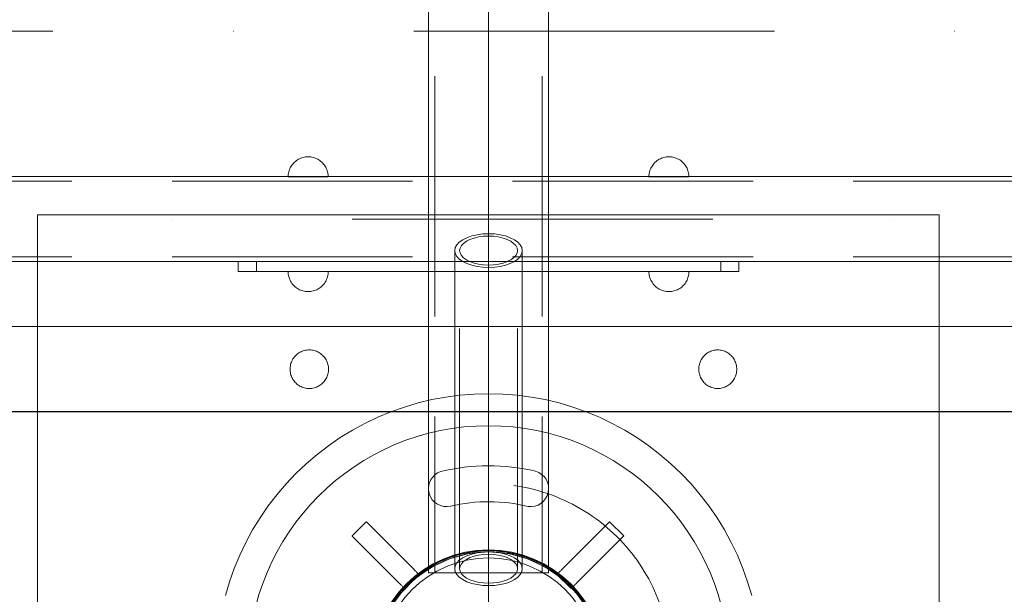
# Model space of a CAD drawing. Units: millimetres. Extents: x -11007 to -6048, y 6080 to 10092.
# Drawn here: x -9154 to -8662, y 8036 to 8323 of the extents above; entities that cross this region are included whole.
import ezdxf

# ---------------------------------------------------------------- set-up
doc = ezdxf.new("R2010")
doc.units = ezdxf.units.MM
doc.header["$MEASUREMENT"] = 0
for name, pattern in [('Krawędzie ukryte', [170, 120, -50]), ('Kropki i Kreski', [360, 180, -90, 0, -90]), ('Wipeout_Contour', [1000, 0, -1000])]:
    doc.linetypes.add(name, pattern=pattern)
doc.layers.add('zestaw', color=7, linetype='Continuous')
doc.layers.add('zestaw_Nr_pióra__7', color=7, linetype='Continuous', lineweight=18)
doc.styles.add('GENERATED_STYLE_1', font='txt')
doc.dimstyles.new('GENERATED_STYLE__1', dxfattribs={"dimtxt": 150, "dimasz": 114, "dimexe": 0.18, "dimexo": 0, "dimgap": 0.09, "dimtad": 1, "dimdec": 0, "dimlfac": 0.1, "dimzin": 0, "dimdsep": 46, "dimtxsty": 'GENERATED_STYLE_1', "dimblk": 'ARROWHEAD_5', "dimblk1": 'ARROWHEAD_5', "dimblk2": 'ARROWHEAD_5', "dimcen": 0.09, "dimclrd": 7, "dimclre": 7, "dimclrt": 7, "dimazin": 0, "dimtfac": 1, "dimtdec": 4, "dimtmove": 0, "dimatfit": 3, "dimfxl": 0, "dimtolj": 1, "dimtzin": 0, "dimarcsym": 0})
doc.dimstyles.new('GENERATED_STYLE__2', dxfattribs={"dimtxt": 150, "dimasz": 114, "dimexe": 0.18, "dimexo": 0, "dimgap": 0.09, "dimtad": 1, "dimtih": 1, "dimtoh": 1, "dimdec": 0, "dimlfac": 0.1, "dimzin": 0, "dimdsep": 46, "dimtxsty": 'GENERATED_STYLE_1', "dimblk": 'ARROWHEAD_5', "dimblk1": 'ARROWHEAD_5', "dimblk2": 'ARROWHEAD_5', "dimcen": 0.09, "dimclrd": 7, "dimclre": 7, "dimclrt": 7, "dimazin": 0, "dimtfac": 1, "dimtdec": 4, "dimtmove": 0, "dimatfit": 3, "dimfxl": 0, "dimtolj": 1, "dimtzin": 0, "dimarcsym": 0})

# ---------------------------------------------------------------- blocks, each defined once
blk = doc.blocks.new('*D1')
at = {"layer": 'zestaw_Nr_pióra__7', "linetype": 'Continuous'}
for points in [[(-6160.21, 10091.66), (-6191.26, 9975.78), (-6129.16, 9975.78)], [(-6160.21, 6443.02), (-6129.16, 6558.9), (-6191.26, 6558.9)]]:
    blk.add_hatch(color=256, dxfattribs=at).paths.add_polyline_path(points)
for p, q in [((-6047.71, 10091.66), (-6272.71, 10091.66)), ((-6160.21, 10091.66), (-6191.26, 9975.78)), ((-6160.21, 10091.66), (-6129.16, 9975.78)), ((-6129.16, 9975.78), (-6191.26, 9975.78)), ((-6160.21, 6558.9), (-6160.21, 9975.78)), ((-6160.21, 6443.02), (-6191.26, 6558.9)), ((-6191.26, 6558.9), (-6129.16, 6558.9)), ((-6160.21, 6443.02), (-6129.16, 6558.9)), ((-6047.71, 6443.02), (-6272.71, 6443.02))]:
    blk.add_line(p, q, dxfattribs=at)
at = {"color": 254, "linetype": 'Wipeout_Contour', "lineweight": 0, "ltscale": 41496.245873}
blk.add_wipeout([(-6169.44, 8075.82), (-6169.44, 8458.86), (-6360.99, 8458.86), (-6360.99, 8075.82)], dxfattribs=at).dxf.layer = 'zestaw'
at = {"layer": 'zestaw_Nr_pióra__7', "insert": (-6190.21, 8096.6), "char_height": 150, "attachment_point": 7, "rotation": 90, "style": 'GENERATED_STYLE_1'}
blk.add_mtext('\\A1;{\\fArial|b0|i0|c238|p38;365}', dxfattribs=at)
blk = doc.blocks.new('ARROWHEAD_5')
at = {"color": 0, "linetype": 'Continuous', "lineweight": 0}
blk.add_line((0, 0), (-1, 0), dxfattribs=at)
blk.add_solid([(-1, 0.2679), (0, 0), (-1, -0.2679), (-1, 0.2679)], dxfattribs=at)
blk = doc.blocks.new('*D3')
at = {"layer": 'zestaw_Nr_pióra__7', "linetype": 'Continuous'}
for points in [[(-11006.61, 6192.41), (-10890.73, 6161.36), (-10890.73, 6223.46)], [(-6598.2, 6192.41), (-6714.08, 6223.46), (-6714.08, 6161.36)]]:
    blk.add_hatch(color=256, dxfattribs=at).paths.add_polyline_path(points)
for p, q in [((-11006.61, 6079.91), (-11006.61, 6304.91)), ((-6598.2, 6079.91), (-6598.2, 6304.91)), ((-11006.61, 6192.41), (-10890.73, 6223.46)), ((-10890.73, 6223.46), (-10890.73, 6161.36)), ((-6598.2, 6192.41), (-6714.08, 6223.46)), ((-6714.08, 6161.36), (-6714.08, 6223.46)), ((-11006.61, 6192.41), (-10890.73, 6161.36)), ((-10890.73, 6192.41), (-6714.08, 6192.41)), ((-6598.2, 6192.41), (-6714.08, 6161.36))]:
    blk.add_line(p, q, dxfattribs=at)
at = {"color": 254, "linetype": 'Wipeout_Contour', "lineweight": 0, "ltscale": 43295.886513}
blk.add_wipeout([(-8993.93, 6201.63), (-8610.88, 6201.63), (-8610.88, 6393.19), (-8993.93, 6393.19)], dxfattribs=at).dxf.layer = 'zestaw'
at = {"layer": 'zestaw_Nr_pióra__7', "insert": (-8973.15, 6222.41), "char_height": 150, "attachment_point": 7, "style": 'GENERATED_STYLE_1'}
blk.add_mtext('\\A1;{\\fArial|b0|i0|c238|p38;441}', dxfattribs=at)
blk = doc.blocks.new('*D4')
at = {"layer": 'zestaw_Nr_pióra__7', "linetype": 'Continuous'}
for points in [[(-9816.8, 8591.66), (-9847.85, 8475.78), (-9785.75, 8475.78)], [(-9816.8, 7943.04), (-9785.75, 8058.92), (-9847.85, 8058.92)]]:
    blk.add_hatch(color=256, dxfattribs=at).paths.add_polyline_path(points)
for p, q in [((-9704.3, 8591.66), (-9929.3, 8591.66)), ((-9816.8, 8591.66), (-9847.85, 8475.78)), ((-9816.8, 8591.66), (-9785.75, 8475.78)), ((-9785.75, 8475.78), (-9847.85, 8475.78)), ((-9816.8, 8058.92), (-9816.8, 8475.78)), ((-9816.8, 7943.04), (-9847.85, 8058.92)), ((-9847.85, 8058.92), (-9785.75, 8058.92)), ((-9816.8, 7943.04), (-9785.75, 8058.92)), ((-9704.3, 7943.04), (-9929.3, 7943.04))]:
    blk.add_line(p, q, dxfattribs=at)
at = {"color": 254, "linetype": 'Wipeout_Contour', "lineweight": 0, "ltscale": 51661.323899}
blk.add_wipeout([(-9826.02, 8132.74), (-9826.02, 8401.96), (-10017.58, 8401.96), (-10017.58, 8132.74)], dxfattribs=at).dxf.layer = 'zestaw'
at = {"layer": 'zestaw_Nr_pióra__7', "insert": (-9846.8, 8153.52), "char_height": 150, "attachment_point": 7, "rotation": 90, "style": 'GENERATED_STYLE_1'}
blk.add_mtext('\\A1;{\\fArial|b0|i0|c238|p38;65}', dxfattribs=at)

msp = doc.modelspace()

# ---------------------------------------------------------------- linework, layer by layer
at = {"layer": 'zestaw_Nr_pióra__7', "linetype": 'Continuous'}
for p, q in [((-8949.87, 8464.58), (-8949.87, 8046.67)), ((-8889.87, 8046.67), (-8889.87, 8464.58)), ((-8447.83, 8244.41), (-9478.67, 8244.41)), ((-8936.72, 8048.64), (-8936.72, 8207.49)), ((-8903.02, 8207.49), (-8903.02, 8048.64)), ((-9478.67, 8202.01), (-8447.83, 8202.01)), ((-9069.92, 8169.54), (-9230.6, 8169.54)), ((-8909.73, 8169.54), (-9069.92, 8169.54)), ((-8750.67, 8169.54), (-8909.73, 8169.54)), ((-8593.42, 8169.54), (-8750.67, 8169.54)), ((-9069.92, 8127.14), (-9230.6, 8127.14)), ((-8909.73, 8127.14), (-9069.92, 8127.14)), ((-8919.87, 7871.31), (-8919.87, 8126.19)), ((-8750.67, 8127.14), (-8909.73, 8127.14)), ((-8593.42, 8127.14), (-8750.67, 8127.14)), ((-8930.7, 8055.09), (-8928.29, 8055.93)), ((-8928.29, 8055.93), (-8925.63, 8056.55)), ((-8925.63, 8056.55), (-8922.79, 8056.93)), ((-8922.79, 8056.93), (-8919.87, 8057.06)), ((-8919.87, 8057.06), (-8916.94, 8056.93)), ((-8916.94, 8056.93), (-8914.1, 8056.55)), ((-8914.1, 8056.55), (-8911.44, 8055.93)), ((-8911.44, 8055.93), (-8909.04, 8055.09)), ((-8936.46, 8050.1), (-8935.7, 8051.52)), ((-8935.7, 8051.52), (-8934.46, 8052.85)), ((-8934.46, 8052.85), (-8932.78, 8054.05)), ((-8932.78, 8054.05), (-8930.7, 8055.09)), ((-8909.04, 8055.09), (-8906.96, 8054.05)), ((-8906.96, 8054.05), (-8905.28, 8052.85)), ((-8905.28, 8052.85), (-8904.03, 8051.52)), ((-8904.03, 8051.52), (-8903.27, 8050.1)), ((-8949.87, 8046.67), (-8889.87, 8046.67)), ((-8936.72, 8048.64), (-8936.46, 8050.1)), ((-8936.46, 8047.17), (-8936.72, 8048.64)), ((-8935.7, 8045.75), (-8936.46, 8047.17)), ((-8903.27, 8047.17), (-8904.03, 8045.75)), ((-8903.27, 8050.1), (-8903.02, 8048.64)), ((-8903.02, 8048.64), (-8903.27, 8047.17)), ((-8934.46, 8044.42), (-8935.7, 8045.75)), ((-8932.78, 8043.22), (-8934.46, 8044.42)), ((-8930.7, 8042.18), (-8932.78, 8043.22)), ((-8928.29, 8041.34), (-8930.7, 8042.18)), ((-8925.63, 8040.72), (-8928.29, 8041.34)), ((-8911.44, 8041.34), (-8914.1, 8040.72)), ((-8909.04, 8042.18), (-8911.44, 8041.34)), ((-8906.96, 8043.22), (-8909.04, 8042.18)), ((-8905.28, 8044.42), (-8906.96, 8043.22)), ((-8904.03, 8045.75), (-8905.28, 8044.42)), ((-8922.79, 8040.34), (-8925.63, 8040.72)), ((-8919.87, 8040.21), (-8922.79, 8040.34)), ((-8916.94, 8040.34), (-8919.87, 8040.21)), ((-8914.1, 8040.72), (-8916.94, 8040.34))]:
    msp.add_line(p, q, dxfattribs=at)
at = {"layer": 'zestaw_Nr_pióra__7', "linetype": 'Krawędzie ukryte'}
for p, q in [((-8946.67, 8464.58), (-8946.67, 8046.67)), ((-8893.07, 8464.58), (-8893.07, 8046.67)), ((-8447.83, 8242.11), (-9478.67, 8242.11)), ((-8447.83, 8204.31), (-9478.67, 8204.31)), ((-8934.32, 8048.64), (-8934.32, 8207.49)), ((-8905.42, 8048.64), (-8905.42, 8207.49))]:
    msp.add_line(p, q, dxfattribs=at)
at = {"layer": 'zestaw_Nr_pióra__7', "linetype": 'Kropki i Kreski'}
for p, q in [((-8919.87, 8464.58), (-8919.87, 8046.67)), ((-8057, 8317.06), (-9523.73, 8317.06)), ((-8919.87, 8292.77), (-8919.87, 7686.83)), ((-8447.83, 8223.21), (-9478.67, 8223.21)), ((-8932.78, 8212.91), (-8930.7, 8213.94)), ((-8930.7, 8213.94), (-8928.29, 8214.79)), ((-8929.16, 8213.03), (-8927.09, 8213.75)), ((-8928.29, 8214.79), (-8925.63, 8215.41)), ((-8927.09, 8213.75), (-8924.81, 8214.28)), ((-8925.63, 8215.41), (-8922.79, 8215.79)), ((-8924.81, 8214.28), (-8922.38, 8214.61)), ((-8922.79, 8215.79), (-8919.87, 8215.92)), ((-8922.38, 8214.61), (-8919.87, 8214.72)), ((-8919.87, 8215.92), (-8916.94, 8215.79)), ((-8919.87, 8214.72), (-8917.36, 8214.61)), ((-8917.36, 8214.61), (-8914.93, 8214.28)), ((-8916.94, 8215.79), (-8914.1, 8215.41)), ((-8914.93, 8214.28), (-8912.64, 8213.75)), ((-8914.1, 8215.41), (-8911.44, 8214.79)), ((-8912.64, 8213.75), (-8910.58, 8213.03)), ((-8911.44, 8214.79), (-8909.04, 8213.94)), ((-8909.04, 8213.94), (-8906.96, 8212.91)), ((-8936.72, 8207.49), (-8936.46, 8208.95)), ((-8936.46, 8208.95), (-8935.7, 8210.37)), ((-8935.7, 8210.37), (-8934.46, 8211.7)), ((-8934.46, 8211.7), (-8932.78, 8212.91)), ((-8934.32, 8207.49), (-8934.1, 8208.75)), ((-8934.1, 8208.75), (-8933.45, 8209.96)), ((-8933.45, 8209.96), (-8932.38, 8211.1)), ((-8932.38, 8211.1), (-8930.94, 8212.13)), ((-8930.94, 8212.13), (-8929.16, 8213.03)), ((-8910.58, 8213.03), (-8908.8, 8212.13)), ((-8908.8, 8212.13), (-8907.35, 8211.1)), ((-8907.35, 8211.1), (-8906.29, 8209.96)), ((-8906.96, 8212.91), (-8905.28, 8211.7)), ((-8906.29, 8209.96), (-8905.64, 8208.75)), ((-8905.64, 8208.75), (-8905.42, 8207.49)), ((-8905.28, 8211.7), (-8904.03, 8210.37)), ((-8904.03, 8210.37), (-8903.27, 8208.95)), ((-8903.27, 8208.95), (-8903.02, 8207.49)), ((-8936.46, 8206.03), (-8936.72, 8207.49)), ((-8935.7, 8204.61), (-8936.46, 8206.03)), ((-8934.46, 8203.28), (-8935.7, 8204.61)), ((-8934.1, 8206.24), (-8934.32, 8207.49)), ((-8933.45, 8205.02), (-8934.1, 8206.24)), ((-8932.38, 8203.88), (-8933.45, 8205.02)), ((-8930.94, 8202.85), (-8932.38, 8203.88)), ((-8919.87, 8048.64), (-8919.87, 8207.49)), ((-8907.35, 8203.88), (-8908.8, 8202.85)), ((-8906.29, 8205.02), (-8907.35, 8203.88)), ((-8905.64, 8206.24), (-8906.29, 8205.02)), ((-8905.42, 8207.49), (-8905.64, 8206.24)), ((-8904.03, 8204.61), (-8905.28, 8203.28)), ((-8903.27, 8206.03), (-8904.03, 8204.61)), ((-8903.02, 8207.49), (-8903.27, 8206.03)), ((-8932.78, 8202.08), (-8934.46, 8203.28)), ((-8930.7, 8201.04), (-8932.78, 8202.08)), ((-8929.16, 8201.96), (-8930.94, 8202.85)), ((-8928.29, 8200.19), (-8930.7, 8201.04)), ((-8927.09, 8201.23), (-8929.16, 8201.96)), ((-8925.63, 8199.57), (-8928.29, 8200.19)), ((-8924.81, 8200.7), (-8927.09, 8201.23)), ((-8922.79, 8199.19), (-8925.63, 8199.57)), ((-8922.38, 8200.38), (-8924.81, 8200.7)), ((-8919.87, 8199.07), (-8922.79, 8199.19)), ((-8919.87, 8200.27), (-8922.38, 8200.38)), ((-8917.36, 8200.38), (-8919.87, 8200.27)), ((-8916.94, 8199.19), (-8919.87, 8199.07)), ((-8914.93, 8200.7), (-8917.36, 8200.38)), ((-8914.1, 8199.57), (-8916.94, 8199.19)), ((-8912.64, 8201.23), (-8914.93, 8200.7)), ((-8911.44, 8200.19), (-8914.1, 8199.57)), ((-8910.58, 8201.96), (-8912.64, 8201.23)), ((-8909.04, 8201.04), (-8911.44, 8200.19)), ((-8908.8, 8202.85), (-8910.58, 8201.96)), ((-8906.96, 8202.08), (-8909.04, 8201.04)), ((-8905.28, 8203.28), (-8906.96, 8202.08)), ((-8919.87, 8134.72), (-8919.87, 7997.44)), ((-8919.87, 7876.14), (-8919.87, 8123.94)), ((-8919.87, 7876.14), (-8919.87, 8123.94)), ((-8934.1, 8049.89), (-8933.45, 8051.11)), ((-8933.45, 8051.11), (-8932.38, 8052.25)), ((-8932.38, 8052.25), (-8930.94, 8053.28)), ((-8930.94, 8053.28), (-8929.16, 8054.17)), ((-8929.16, 8054.17), (-8927.09, 8054.89)), ((-8927.09, 8054.89), (-8924.81, 8055.42)), ((-8924.81, 8055.42), (-8922.38, 8055.75)), ((-8922.38, 8055.75), (-8919.87, 8055.86)), ((-8919.87, 8055.86), (-8917.36, 8055.75)), ((-8917.36, 8055.75), (-8914.93, 8055.42)), ((-8914.93, 8055.42), (-8912.64, 8054.89)), ((-8912.64, 8054.89), (-8910.58, 8054.17)), ((-8910.58, 8054.17), (-8908.8, 8053.28)), ((-8908.8, 8053.28), (-8907.35, 8052.25)), ((-8907.35, 8052.25), (-8906.29, 8051.11)), ((-8906.29, 8051.11), (-8905.64, 8049.89)), ((-8934.32, 8048.64), (-8934.1, 8049.89)), ((-8934.1, 8047.38), (-8934.32, 8048.64)), ((-8933.45, 8046.16), (-8934.1, 8047.38)), ((-8932.38, 8045.02), (-8933.45, 8046.16)), ((-8906.29, 8046.16), (-8907.35, 8045.02)), ((-8905.64, 8047.38), (-8906.29, 8046.16)), ((-8905.64, 8049.89), (-8905.42, 8048.64)), ((-8905.42, 8048.64), (-8905.64, 8047.38)), ((-8930.94, 8043.99), (-8932.38, 8045.02)), ((-8929.16, 8043.1), (-8930.94, 8043.99)), ((-8927.09, 8042.38), (-8929.16, 8043.1)), ((-8924.81, 8041.85), (-8927.09, 8042.38)), ((-8922.38, 8041.52), (-8924.81, 8041.85)), ((-8919.87, 8041.41), (-8922.38, 8041.52)), ((-8917.36, 8041.52), (-8919.87, 8041.41)), ((-8914.93, 8041.85), (-8917.36, 8041.52)), ((-8912.64, 8042.38), (-8914.93, 8041.85)), ((-8910.58, 8043.1), (-8912.64, 8042.38)), ((-8908.8, 8043.99), (-8910.58, 8043.1)), ((-8907.35, 8045.02), (-8908.8, 8043.99))]:
    msp.add_line(p, q, dxfattribs=at)
at = {"layer": 'zestaw_Nr_pióra__7', "linetype": 'Continuous', "flags": 128}
for points in [[(-9019.91, 8244.3), (-9019.89, 8244.93), (-9019.84, 8245.55), (-9019.74, 8246.17), (-9019.6, 8246.79), (-9019.43, 8247.39), (-9019.21, 8247.98), (-9018.96, 8248.56), (-9018.68, 8249.12), (-9018.36, 8249.66), (-9018, 8250.18), (-9017.62, 8250.67), (-9017.2, 8251.15), (-9016.76, 8251.59), (-9016.29, 8252), (-9015.79, 8252.39), (-9015.27, 8252.74), (-9014.73, 8253.06), (-9014.17, 8253.35), (-9013.6, 8253.6), (-9013, 8253.81), (-9012.4, 8253.99), (-9011.79, 8254.12), (-9011.17, 8254.22), (-9010.54, 8254.28), (-9009.91, 8254.3), (-9009.29, 8254.28), (-9008.66, 8254.22), (-9008.04, 8254.12), (-9007.43, 8253.99), (-9006.82, 8253.81), (-9006.23, 8253.6), (-9005.66, 8253.35), (-9005.1, 8253.06), (-9004.56, 8252.74), (-9004.04, 8252.39), (-9003.54, 8252), (-9003.07, 8251.59), (-9002.62, 8251.15), (-9002.21, 8250.67), (-9001.82, 8250.18), (-9001.47, 8249.66), (-9001.15, 8249.12), (-9000.87, 8248.56), (-9000.62, 8247.98), (-9000.4, 8247.39), (-9000.23, 8246.79), (-9000.09, 8246.17), (-8999.99, 8245.55), (-8999.93, 8244.93), (-8999.91, 8244.3)], [(-8819.82, 8244.3), (-8819.84, 8244.93), (-8819.9, 8245.55), (-8820, 8246.17), (-8820.14, 8246.79), (-8820.31, 8247.39), (-8820.52, 8247.98), (-8820.77, 8248.56), (-8821.06, 8249.12), (-8821.38, 8249.66), (-8821.73, 8250.18), (-8822.12, 8250.67), (-8822.53, 8251.15), (-8822.98, 8251.59), (-8823.45, 8252), (-8823.94, 8252.39), (-8824.46, 8252.74), (-8825, 8253.06), (-8825.56, 8253.35), (-8826.14, 8253.6), (-8826.73, 8253.81), (-8827.33, 8253.99), (-8827.95, 8254.12), (-8828.57, 8254.22), (-8829.19, 8254.28), (-8829.82, 8254.3), (-8830.45, 8254.28), (-8831.07, 8254.22), (-8831.69, 8254.12), (-8832.31, 8253.99), (-8832.91, 8253.81), (-8833.5, 8253.6), (-8834.08, 8253.35), (-8834.64, 8253.06), (-8835.18, 8252.74), (-8835.7, 8252.39), (-8836.2, 8252), (-8836.67, 8251.59), (-8837.11, 8251.15), (-8837.53, 8250.67), (-8837.91, 8250.18), (-8838.26, 8249.66), (-8838.58, 8249.12), (-8838.87, 8248.56), (-8839.12, 8247.98), (-8839.33, 8247.39), (-8839.51, 8246.79), (-8839.64, 8246.17), (-8839.74, 8245.55), (-8839.8, 8244.93), (-8839.82, 8244.3)], [(-9019.91, 8244.3), (-9019.89, 8244.3), (-9019.84, 8244.3), (-9019.74, 8244.3), (-9019.6, 8244.3), (-9019.43, 8244.3), (-9019.21, 8244.3), (-9018.96, 8244.3), (-9018.68, 8244.3), (-9018.36, 8244.3), (-9018, 8244.3), (-9017.62, 8244.3), (-9017.2, 8244.3), (-9016.76, 8244.3), (-9016.29, 8244.3), (-9015.79, 8244.3), (-9015.27, 8244.3), (-9014.73, 8244.3), (-9014.17, 8244.3), (-9013.6, 8244.3), (-9013, 8244.3), (-9012.4, 8244.3), (-9011.79, 8244.3), (-9011.17, 8244.3), (-9010.54, 8244.3), (-9009.91, 8244.3), (-9009.29, 8244.3), (-9008.66, 8244.3), (-9008.04, 8244.3), (-9007.43, 8244.3), (-9006.82, 8244.3), (-9006.23, 8244.3), (-9005.66, 8244.3), (-9005.1, 8244.3), (-9004.56, 8244.3), (-9004.04, 8244.3), (-9003.54, 8244.3), (-9003.07, 8244.3), (-9002.62, 8244.3), (-9002.21, 8244.3), (-9001.82, 8244.3), (-9001.47, 8244.3), (-9001.15, 8244.3), (-9000.87, 8244.3), (-9000.62, 8244.3), (-9000.4, 8244.3), (-9000.23, 8244.3), (-9000.09, 8244.3), (-8999.99, 8244.3), (-8999.91, 8244.3)], [(-8999.99, 8244.3), (-8999.93, 8244.3)], [(-8819.82, 8244.3), (-8819.84, 8244.3), (-8819.9, 8244.3), (-8820.14, 8244.3), (-8820.31, 8244.3), (-8820.52, 8244.3), (-8820.77, 8244.3), (-8821.06, 8244.3), (-8821.38, 8244.3), (-8821.73, 8244.3), (-8822.12, 8244.3), (-8822.53, 8244.3), (-8822.98, 8244.3), (-8823.45, 8244.3), (-8823.94, 8244.3), (-8824.46, 8244.3), (-8825, 8244.3), (-8825.56, 8244.3), (-8826.14, 8244.3), (-8826.73, 8244.3), (-8827.33, 8244.3), (-8827.95, 8244.3), (-8828.57, 8244.3), (-8829.19, 8244.3), (-8829.82, 8244.3), (-8830.45, 8244.3), (-8831.07, 8244.3), (-8831.69, 8244.3), (-8832.31, 8244.3), (-8832.91, 8244.3), (-8833.5, 8244.3), (-8834.08, 8244.3), (-8834.64, 8244.3), (-8835.18, 8244.3), (-8835.7, 8244.3), (-8836.2, 8244.3), (-8836.67, 8244.3), (-8837.11, 8244.3), (-8837.53, 8244.3), (-8837.91, 8244.3), (-8838.26, 8244.3), (-8838.58, 8244.3), (-8838.87, 8244.3), (-8839.12, 8244.3), (-8839.33, 8244.3), (-8839.51, 8244.3), (-8839.64, 8244.3), (-8839.8, 8244.3), (-8839.82, 8244.3)], [(-8839.64, 8244.3), (-8839.74, 8244.3)], [(-8819.9, 8244.3), (-8820, 8244.3)], [(-9044.87, 8202.01), (-9044.58, 8202.01), (-9043.98, 8202.01), (-9043.11, 8202.01), (-9041.98, 8202.01), (-9040.64, 8202.01), (-9039.13, 8202.01), (-9037.48, 8202.01), (-9035.76, 8202.01), (-8803.98, 8202.01), (-8802.25, 8202.01), (-8800.61, 8202.01), (-8799.09, 8202.01), (-8797.75, 8202.01), (-8796.63, 8202.01), (-8795.75, 8202.01), (-8795.16, 8202.01), (-8794.87, 8202.01)], [(-9044.87, 8202.01), (-9044.87, 8197.01)], [(-9035.76, 8197.01), (-9035.76, 8202.01)], [(-8803.98, 8197.01), (-8803.98, 8202.01)], [(-8794.87, 8197.01), (-8794.87, 8202.01)], [(-8794.87, 8197.01), (-8795.16, 8197.01), (-8795.75, 8197.01), (-8796.63, 8197.01), (-8797.75, 8197.01), (-8799.09, 8197.01), (-8800.61, 8197.01), (-8802.25, 8197.01), (-8803.98, 8197.01), (-9035.76, 8197.01), (-9037.48, 8197.01), (-9039.13, 8197.01), (-9040.64, 8197.01), (-9041.98, 8197.01), (-9043.11, 8197.01), (-9043.98, 8197.01), (-9044.58, 8197.01), (-9044.87, 8197.01)], [(-9019.91, 8197.01), (-9019.89, 8196.38), (-9019.84, 8195.75), (-9019.74, 8195.13), (-9019.6, 8194.52), (-9019.43, 8193.92), (-9019.21, 8193.32), (-9018.96, 8192.75), (-9018.68, 8192.19), (-9018.36, 8191.65), (-9018, 8191.13), (-9017.62, 8190.63), (-9017.2, 8190.16), (-9016.76, 8189.72), (-9016.29, 8189.3), (-9015.79, 8188.92), (-9015.27, 8188.56), (-9014.73, 8188.24), (-9014.17, 8187.96), (-9013.6, 8187.71), (-9013, 8187.5), (-9012.4, 8187.32), (-9011.79, 8187.18), (-9011.17, 8187.08), (-9010.54, 8187.03), (-9009.91, 8187.01), (-9009.29, 8187.03), (-9008.66, 8187.08), (-9008.04, 8187.18), (-9007.43, 8187.32), (-9006.82, 8187.5), (-9006.23, 8187.71), (-9005.66, 8187.96), (-9005.1, 8188.24), (-9004.56, 8188.56), (-9004.04, 8188.92), (-9003.54, 8189.3), (-9003.07, 8189.72), (-9002.62, 8190.16), (-9002.21, 8190.63), (-9001.82, 8191.13), (-9001.47, 8191.65), (-9001.15, 8192.19), (-9000.87, 8192.75), (-9000.62, 8193.32), (-9000.4, 8193.92), (-9000.23, 8194.52), (-9000.09, 8195.13), (-8999.99, 8195.75), (-8999.93, 8196.38), (-8999.91, 8197.01)], [(-9019.91, 8197.01), (-9019.89, 8197.01), (-9019.74, 8197.01), (-9019.6, 8197.01), (-9019.43, 8197.01), (-9019.21, 8197.01), (-9018.96, 8197.01), (-9018.68, 8197.01), (-9018.36, 8197.01), (-9018, 8197.01), (-9017.62, 8197.01), (-9017.2, 8197.01), (-9016.76, 8197.01), (-9016.29, 8197.01), (-9015.79, 8197.01), (-9015.27, 8197.01), (-9014.73, 8197.01), (-9014.17, 8197.01), (-9013.6, 8197.01), (-9013, 8197.01), (-9012.4, 8197.01), (-9011.79, 8197.01), (-9011.17, 8197.01), (-9010.54, 8197.01), (-9009.91, 8197.01), (-9009.29, 8197.01), (-9008.66, 8197.01), (-9008.04, 8197.01), (-9007.43, 8197.01), (-9006.82, 8197.01), (-9006.23, 8197.01), (-9005.66, 8197.01), (-9005.1, 8197.01), (-9004.56, 8197.01), (-9004.04, 8197.01), (-9003.54, 8197.01), (-9003.07, 8197.01), (-9002.62, 8197.01), (-9002.21, 8197.01), (-9001.82, 8197.01), (-9001.47, 8197.01), (-9001.15, 8197.01), (-9000.87, 8197.01), (-9000.62, 8197.01), (-9000.4, 8197.01), (-9000.23, 8197.01), (-9000.09, 8197.01), (-8999.99, 8197.01), (-8999.91, 8197.01)], [(-9019.89, 8197.01), (-9019.84, 8197.01)], [(-8999.99, 8197.01), (-8999.93, 8197.01)], [(-8819.82, 8197.01), (-8819.84, 8196.38), (-8819.9, 8195.75), (-8820, 8195.13), (-8820.14, 8194.52), (-8820.31, 8193.92), (-8820.52, 8193.32), (-8820.77, 8192.75), (-8821.06, 8192.19), (-8821.38, 8191.65), (-8821.73, 8191.13), (-8822.12, 8190.63), (-8822.53, 8190.16), (-8822.98, 8189.72), (-8823.45, 8189.3), (-8823.94, 8188.92), (-8824.46, 8188.56), (-8825, 8188.24), (-8825.56, 8187.96), (-8826.14, 8187.71), (-8826.73, 8187.5), (-8827.33, 8187.32), (-8827.95, 8187.18), (-8828.57, 8187.08), (-8829.19, 8187.03), (-8829.82, 8187.01), (-8830.45, 8187.03), (-8831.07, 8187.08), (-8831.69, 8187.18), (-8832.31, 8187.32), (-8832.91, 8187.5), (-8833.5, 8187.71), (-8834.08, 8187.96), (-8834.64, 8188.24), (-8835.18, 8188.56), (-8835.7, 8188.92), (-8836.2, 8189.3), (-8836.67, 8189.72), (-8837.11, 8190.16), (-8837.53, 8190.63), (-8837.91, 8191.13), (-8838.26, 8191.65), (-8838.58, 8192.19), (-8838.87, 8192.75), (-8839.12, 8193.32), (-8839.33, 8193.92), (-8839.51, 8194.52), (-8839.64, 8195.13), (-8839.74, 8195.75), (-8839.8, 8196.38), (-8839.82, 8197.01)], [(-8819.82, 8197.01), (-8819.84, 8197.01), (-8819.9, 8197.01), (-8820, 8197.01), (-8820.14, 8197.01), (-8820.31, 8197.01), (-8820.52, 8197.01), (-8820.77, 8197.01), (-8821.06, 8197.01), (-8821.38, 8197.01), (-8821.73, 8197.01), (-8822.12, 8197.01), (-8822.53, 8197.01), (-8822.98, 8197.01), (-8823.45, 8197.01), (-8823.94, 8197.01), (-8824.46, 8197.01), (-8825, 8197.01), (-8825.56, 8197.01), (-8826.14, 8197.01), (-8826.73, 8197.01), (-8827.33, 8197.01), (-8827.95, 8197.01), (-8828.57, 8197.01), (-8829.19, 8197.01), (-8829.82, 8197.01), (-8830.45, 8197.01), (-8831.07, 8197.01), (-8831.69, 8197.01), (-8832.31, 8197.01), (-8832.91, 8197.01), (-8833.5, 8197.01), (-8834.08, 8197.01), (-8834.64, 8197.01), (-8835.18, 8197.01), (-8835.7, 8197.01), (-8836.2, 8197.01), (-8836.67, 8197.01), (-8837.11, 8197.01), (-8837.53, 8197.01), (-8837.91, 8197.01), (-8838.26, 8197.01), (-8838.58, 8197.01), (-8838.87, 8197.01), (-8839.12, 8197.01), (-8839.33, 8197.01), (-8839.51, 8197.01), (-8839.64, 8197.01), (-8839.8, 8197.01), (-8839.82, 8197.01)], [(-8839.64, 8197.01), (-8839.74, 8197.01)], [(-9051.23, 8035.24), (-9049.21, 8042.06), (-9046.83, 8048.77), (-9044.1, 8055.35), (-9041.04, 8061.78), (-9037.64, 8068.04), (-9033.92, 8074.11), (-9029.89, 8079.97), (-9025.55, 8085.62), (-9020.93, 8091.04), (-9016.03, 8096.2), (-9010.87, 8101.1), (-9005.45, 8105.73), (-8999.8, 8110.06), (-8993.94, 8114.09), (-8987.86, 8117.81), (-8981.61, 8121.21), (-8975.18, 8124.28), (-8968.6, 8127), (-8961.89, 8129.38), (-8955.07, 8131.4), (-8948.14, 8133.06), (-8941.14, 8134.36), (-8934.08, 8135.29), (-8926.99, 8135.85), (-8919.87, 8136.03), (-8912.75, 8135.85), (-8905.65, 8135.29), (-8898.59, 8134.36), (-8891.59, 8133.06), (-8884.67, 8131.4), (-8877.84, 8129.38), (-8871.13, 8127), (-8864.55, 8124.28), (-8858.13, 8121.21), (-8851.87, 8117.81), (-8845.8, 8114.09), (-8839.93, 8110.06), (-8834.28, 8105.73), (-8828.87, 8101.1), (-8823.71, 8096.2), (-8818.8, 8091.04), (-8814.18, 8085.62), (-8809.85, 8079.97), (-8805.81, 8074.11), (-8802.09, 8068.04), (-8798.7, 8061.78), (-8795.63, 8055.35), (-8792.91, 8048.77), (-8790.53, 8042.06), (-8788.51, 8035.24)], [(-9307.85, 8129.14), (-9307.37, 8128.49), (-9306.74, 8127.83), (-9306.1, 8127.36), (-9305.44, 8127.07), (-9304.12, 8126.98), (-9300.85, 8126.98), (-9294.08, 8126.98), (-9285.37, 8126.98), (-9274.99, 8126.98), (-9263.26, 8126.98), (-9250.54, 8126.98), (-9237.2, 8126.98), (-9231.05, 8126.98), (-9150.05, 8126.98), (-8988.25, 8126.98), (-8827.27, 8126.98), (-8667.73, 8126.98), (-8510.25, 8126.98)], [(-8988.02, 8064.99), (-8980.95, 8072.06)], [(-8980.95, 8072.06), (-8980.91, 8072.02), (-8980.82, 8071.93), (-8980.7, 8071.81), (-8980.54, 8071.65), (-8957.08, 8048.19), (-8956.99, 8048.1), (-8956.79, 8047.9), (-8956.56, 8047.67), (-8956.33, 8047.44), (-8956.08, 8047.19), (-8955.83, 8046.94), (-8955.59, 8046.7), (-8955.37, 8046.48), (-8955.17, 8046.28), (-8954.99, 8046.1), (-8954.85, 8045.96), (-8954.75, 8045.86), (-8954.67, 8045.78)], [(-8859.45, 8072.06), (-8859.5, 8072.02), (-8859.58, 8071.93), (-8859.7, 8071.81), (-8859.87, 8071.65), (-8883.32, 8048.19), (-8883.41, 8048.1), (-8883.61, 8047.9), (-8883.84, 8047.67), (-8884.08, 8047.44), (-8884.32, 8047.19), (-8884.57, 8046.94), (-8884.81, 8046.7), (-8885.03, 8046.48), (-8885.23, 8046.28), (-8885.41, 8046.1), (-8885.55, 8045.96), (-8885.66, 8045.86), (-8885.74, 8045.78)], [(-8852.38, 8064.99), (-8859.45, 8072.06)], [(-8988.02, 8064.99), (-8987.98, 8064.95), (-8987.89, 8064.86), (-8987.77, 8064.74), (-8987.61, 8064.57), (-8964.15, 8041.12), (-8964.06, 8041.03), (-8963.86, 8040.83), (-8963.64, 8040.6), (-8963.4, 8040.36), (-8963.15, 8040.12), (-8962.9, 8039.87), (-8962.66, 8039.63), (-8962.44, 8039.41), (-8962.24, 8039.21), (-8962.06, 8039.03), (-8961.92, 8038.89), (-8961.82, 8038.78), (-8961.74, 8038.7)], [(-8852.38, 8064.99), (-8852.42, 8064.95), (-8852.51, 8064.86), (-8852.63, 8064.74), (-8852.8, 8064.57), (-8876.25, 8041.12), (-8876.34, 8041.03), (-8876.54, 8040.83), (-8876.77, 8040.6), (-8877, 8040.36), (-8877.25, 8040.12), (-8877.5, 8039.87), (-8877.74, 8039.63), (-8877.96, 8039.41), (-8878.16, 8039.21), (-8878.34, 8039.03), (-8878.48, 8038.89), (-8878.59, 8038.78), (-8878.65, 8038.72), (-8878.67, 8038.7)], [(-8969.23, 8028.54), (-8963.53, 8036.68), (-8956.51, 8043.7), (-8948.37, 8049.4), (-8939.36, 8053.6), (-8929.77, 8056.17), (-8919.87, 8057.04), (-8909.97, 8056.17), (-8900.37, 8053.6), (-8891.37, 8049.4), (-8883.23, 8043.7), (-8876.2, 8036.68), (-8870.5, 8028.54)], [(-8873.21, 8033.93), (-8875.05, 8036.33), (-8877.01, 8038.63), (-8879.09, 8040.82), (-8881.28, 8042.89), (-8883.58, 8044.85), (-8885.97, 8046.69), (-8888.46, 8048.4), (-8891.03, 8049.98), (-8893.69, 8051.42), (-8896.41, 8052.72), (-8899.2, 8053.88), (-8902.05, 8054.88), (-8904.94, 8055.74), (-8907.88, 8056.45), (-8910.85, 8057), (-8913.84, 8057.39), (-8916.85, 8057.63), (-8919.87, 8057.71), (-8922.89, 8057.63), (-8925.9, 8057.39), (-8928.89, 8057), (-8931.86, 8056.45), (-8934.79, 8055.74), (-8937.69, 8054.88), (-8940.53, 8053.88), (-8943.32, 8052.72), (-8946.05, 8051.42), (-8948.7, 8049.98), (-8951.28, 8048.4), (-8953.76, 8046.69), (-8956.16, 8044.85), (-8958.45, 8042.89), (-8960.64, 8040.82), (-8962.72, 8038.63), (-8964.68, 8036.33), (-8966.52, 8033.93)], [(-8961.74, 8038.7), (-8954.67, 8045.78)], [(-8954.75, 8045.86), (-8954.68, 8045.79)], [(-8878.67, 8038.7), (-8885.74, 8045.78)], [(-8885.66, 8045.86), (-8885.72, 8045.79)], [(-8961.82, 8038.78), (-8961.75, 8038.72)]]:
    msp.add_lwpolyline(points, dxfattribs=at)
for points in [[(-9145, 8225.3), (-8695, 8225.3), (-8695, 7775.3), (-9145, 7775.3)], [(-9017.79, 8143.62), (-9018.07, 8144.16), (-9018.31, 8144.72), (-9018.51, 8145.29), (-9018.68, 8145.87), (-9018.81, 8146.46), (-9018.91, 8147.05), (-9018.96, 8147.66), (-9018.98, 8148.26), (-9018.96, 8148.86), (-9018.91, 8149.47), (-9018.81, 8150.06), (-9018.68, 8150.65), (-9018.51, 8151.24), (-9018.31, 8151.8), (-9018.07, 8152.36), (-9017.79, 8152.9), (-9017.49, 8153.42), (-9017.15, 8153.92), (-9016.78, 8154.4), (-9016.38, 8154.85), (-9015.95, 8155.28), (-9015.5, 8155.68), (-9015.02, 8156.05), (-9014.52, 8156.39), (-9014, 8156.7), (-9013.46, 8156.97), (-9012.91, 8157.21), (-9012.34, 8157.42), (-9011.76, 8157.58), (-9011.17, 8157.72), (-9010.57, 8157.81), (-9009.97, 8157.87), (-9009.37, 8157.89), (-9008.76, 8157.87), (-9008.16, 8157.81), (-9007.57, 8157.72), (-9006.98, 8157.58), (-9006.4, 8157.42), (-9005.83, 8157.21), (-9005.27, 8156.97), (-9004.74, 8156.7), (-9004.22, 8156.39), (-9003.72, 8156.05), (-9003.24, 8155.68), (-9002.79, 8155.28), (-9002.36, 8154.85), (-9001.96, 8154.4), (-9001.59, 8153.92), (-9001.25, 8153.42), (-9000.94, 8152.9), (-9000.67, 8152.36), (-9000.43, 8151.8), (-9000.22, 8151.24), (-9000.06, 8150.65), (-8999.92, 8150.06), (-8999.83, 8149.47), (-8999.77, 8148.86), (-8999.75, 8148.26), (-8999.77, 8147.66), (-8999.83, 8147.05), (-8999.92, 8146.46), (-9000.06, 8145.87), (-9000.22, 8145.29), (-9000.43, 8144.72), (-9000.67, 8144.16), (-9000.94, 8143.62), (-9001.25, 8143.1), (-9001.59, 8142.6), (-9001.96, 8142.12), (-9002.36, 8141.67), (-9002.79, 8141.24), (-9003.24, 8140.84), (-9003.72, 8140.47), (-9004.22, 8140.13), (-9004.74, 8139.82), (-9005.27, 8139.55), (-9005.83, 8139.31), (-9006.4, 8139.1), (-9006.98, 8138.94), (-9007.57, 8138.8), (-9008.16, 8138.71), (-9008.76, 8138.65), (-9009.37, 8138.63), (-9009.97, 8138.65), (-9010.57, 8138.71), (-9011.17, 8138.8), (-9011.76, 8138.94), (-9012.34, 8139.1), (-9012.91, 8139.31), (-9013.46, 8139.55), (-9014, 8139.82), (-9014.52, 8140.13), (-9015.02, 8140.47), (-9015.5, 8140.84), (-9015.95, 8141.24), (-9016.38, 8141.67), (-9016.78, 8142.12), (-9017.15, 8142.6), (-9017.49, 8143.1)], [(-8813.75, 8143.62), (-8814.02, 8144.16), (-8814.26, 8144.72), (-8814.46, 8145.29), (-8814.63, 8145.87), (-8814.76, 8146.46), (-8814.85, 8147.05), (-8814.91, 8147.66), (-8814.92, 8148.26), (-8814.91, 8148.86), (-8814.85, 8149.47), (-8814.76, 8150.06), (-8814.63, 8150.65), (-8814.46, 8151.24), (-8814.26, 8151.8), (-8814.02, 8152.36), (-8813.75, 8152.9), (-8813.45, 8153.42), (-8813.11, 8153.92), (-8812.75, 8154.4), (-8812.36, 8154.85), (-8811.93, 8155.28), (-8811.49, 8155.68), (-8811.02, 8156.05), (-8810.52, 8156.39), (-8810.01, 8156.7), (-8809.48, 8156.97), (-8808.93, 8157.21), (-8808.37, 8157.42), (-8807.8, 8157.58), (-8807.22, 8157.72), (-8806.63, 8157.81), (-8806.04, 8157.87), (-8805.44, 8157.89), (-8804.85, 8157.87), (-8804.26, 8157.81), (-8803.67, 8157.72), (-8803.09, 8157.58), (-8802.51, 8157.42), (-8801.95, 8157.21), (-8801.41, 8156.97), (-8800.88, 8156.7), (-8800.36, 8156.39), (-8799.87, 8156.05), (-8799.4, 8155.68), (-8798.95, 8155.28), (-8798.53, 8154.85), (-8798.14, 8154.4), (-8797.77, 8153.92), (-8797.44, 8153.42), (-8797.14, 8152.9), (-8796.87, 8152.36), (-8796.63, 8151.8), (-8796.43, 8151.24), (-8796.26, 8150.65), (-8796.13, 8150.06), (-8796.04, 8149.47), (-8795.98, 8148.86), (-8795.96, 8148.26), (-8795.98, 8147.66), (-8796.04, 8147.05), (-8796.13, 8146.46), (-8796.26, 8145.87), (-8796.43, 8145.29), (-8796.63, 8144.72), (-8796.87, 8144.16), (-8797.14, 8143.62), (-8797.44, 8143.1), (-8797.77, 8142.6), (-8798.14, 8142.12), (-8798.53, 8141.67), (-8798.95, 8141.24), (-8799.4, 8140.84), (-8799.87, 8140.47), (-8800.36, 8140.13), (-8800.88, 8139.82), (-8801.41, 8139.55), (-8801.95, 8139.31), (-8802.51, 8139.1), (-8803.09, 8138.94), (-8803.67, 8138.8), (-8804.26, 8138.71), (-8804.85, 8138.65), (-8805.44, 8138.63), (-8806.04, 8138.65), (-8806.63, 8138.71), (-8807.22, 8138.8), (-8807.8, 8138.94), (-8808.37, 8139.1), (-8808.93, 8139.31), (-8809.48, 8139.55), (-8810.01, 8139.82), (-8810.52, 8140.13), (-8811.02, 8140.47), (-8811.49, 8140.84), (-8811.93, 8141.24), (-8812.36, 8141.67), (-8812.75, 8142.12), (-8813.11, 8142.6), (-8813.45, 8143.1)]]:
    msp.add_lwpolyline(points, close=True, dxfattribs=at)
for points in [[(-9039.87, 8000.04, 1), (-8799.87, 8000.04, 1)], [(-8943.73, 8097.17, -0.120025), (-8896.4, 8097.29, -0.934208), (-8900.13, 8079.74, 0.118422), (-8938.76, 8079.9, -0.958825)], [(-8956.56, 8044.31, -0.351709), (-8884.58, 8045.43, -0.495134), (-8885.45, 7953.98, -0.340199), (-8955.57, 7954.97, -0.476823)]]:
    msp.add_lwpolyline(points, format="xyb", close=True, dxfattribs=at)
at = {"layer": 'zestaw_Nr_pióra__7', "linetype": 'Kropki i Kreski'}
msp.add_arc((-8919.87, 8000.04), 91, 328.707, 326.8403, dxfattribs=at)
at = {"layer": 'zestaw_Nr_pióra__7', "linetype": 'Continuous'}
for centre, radius in [((-8919.87, 8000.04), 58), ((-8919.87, 8000.02), 57), ((-8919.87, 8000.02), 54)]:
    msp.add_arc(centre, radius, 0, 180, dxfattribs=at)

# ---------------------------------------------------------------- next in the draw order: dimensions: what is measured, and where the dimension line sits
at = {"layer": 'zestaw', "linetype": 'Continuous'}
dim = msp.add_linear_dim(base=(-6160.21, 10091.66), p1=(-8886.14, 6443.02), p2=(-8849.81, 10091.66), angle=90, dimstyle='GENERATED_STYLE__1', dxfattribs=at)
dim.commit()
dim.dimension.update_dxf_attribs({"geometry": '*D1', "text_midpoint": (-6265.21, 8267.34), "dimtype": 160, "text_rotation": 90})

# ---------------------------------------------------------------- next in the draw order: dimensions: what is measured, and where the dimension line sits
dim = msp.add_linear_dim(base=(-6598.2, 6192.41), p1=(-11006.61, 8290.31), p2=(-6598.2, 8197.95), dimstyle='GENERATED_STYLE__2', dxfattribs=at)
dim.commit()
dim.dimension.update_dxf_attribs({"geometry": '*D3', "text_midpoint": (-8802.41, 6297.41), "dimtype": 160})

# ---------------------------------------------------------------- next in the draw order: dimensions: what is measured, and where the dimension line sits
dim = msp.add_linear_dim(base=(-9816.8, 8591.66), p1=(-8919.87, 7943.04), p2=(-9457, 8591.66), angle=90, dimstyle='GENERATED_STYLE__1', dxfattribs=at)
dim.commit()
dim.dimension.update_dxf_attribs({"geometry": '*D4', "text_midpoint": (-9921.8, 8267.35), "dimtype": 160, "text_rotation": 90})

doc.saveas('drawing.dxf')
